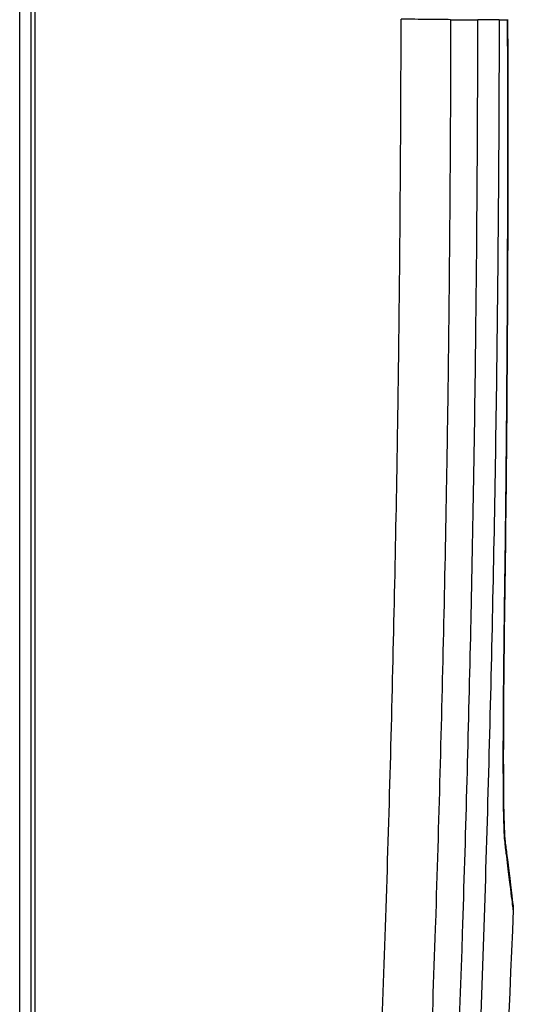
# Model space of a CAD drawing. Extents: x 0 to 420, y 0 to 297.
# Drawn here: x 200 to 205, y 228 to 238 of the extents above; entities that cross this region are included whole.
import ezdxf

# ---------------------------------------------------------------- set-up
doc = ezdxf.new("R2010")
doc.units = 0
doc.header["$MEASUREMENT"] = 0
doc.layers.add('寸法', color=2, linetype='CONTINUOUS')

msp = doc.modelspace()

# ---------------------------------------------------------------- linework, layer by layer
at = {"layer": '寸法'}
for p, q in [((200.3756, 222.9046), (200.3756, 254.7907)), ((200.4885, 219.1945), (200.4885, 254.7478)), ((200.5244, 254.7478), (200.5244, 219.1945)), ((205.0667, 238.0999), (205.1498, 238.0999)), ((205.1091, 231.2422), (205.1091, 231.0547))]:
    msp.add_line(p, q, dxfattribs=at)
msp.add_arc((205.0386, 231.0547), 0.0705, 351.42798, 0, dxfattribs=at)
for centre, major_axis, ratio, start_param in [((204.9437, 234.2071), (0.1975, -0.0016), 0.271934, 6.248253), ((204.9231, 232.3676), (0.1975, -0.0028), 0.328836, 6.250856), ((204.9272, 230.0521), (0.1961, 0.0234), 0.989808, 6.127459), ((204.9437, 229.9181), (0.196, 0.0247), 0.992618, 6.120261)]:
    msp.add_ellipse(centre, major_axis=major_axis, ratio=ratio, start_param=start_param, end_param=6.283185, dxfattribs=at)
for points, knots in [([(203.8425, 226.3039), (203.8852, 227.2749), (203.9228, 228.2461), (203.9551, 229.2175), (203.9882, 230.2124), (204.0158, 231.2076), (204.0382, 232.2029), (204.0494, 232.7005), (204.0593, 233.1982), (204.0679, 233.6958), (204.0722, 233.9447), (204.0761, 234.1935), (204.0797, 234.4424), (204.0832, 234.6913), (204.0864, 234.9401), (204.0892, 235.189), (204.1003, 236.1609), (204.1061, 237.1328), (204.1082, 238.1047)], [0.1045653, 0.1045653, 0.1045653, 0.1045653, 0.1467114, 0.1467114, 0.1467114, 0.1898813, 0.1898813, 0.1898813, 0.2114663, 0.2114663, 0.2114663, 0.2222588, 0.2222588, 0.2222588, 0.2330513, 0.2330513, 0.2330513, 0.2751974, 0.2751974, 0.2751974, 0.2751974]), ([(204.5924, 238.0999), (204.5287, 238.1006), (204.4527, 238.1014), (204.2873, 238.1031), (204.1979, 238.1039), (204.1082, 238.1047)], [0.0000332, 0.0000332, 0.0000332, 0.0000332, 0.5, 0.5, 1, 1, 1, 1]), ([(204.5924, 238.0999), (204.5906, 237.1277), (204.585, 236.1555), (204.5742, 235.1834), (204.5714, 234.9341), (204.5683, 234.6848), (204.5648, 234.4354), (204.5614, 234.1861), (204.5575, 233.9366), (204.5533, 233.6874), (204.5448, 233.1889), (204.535, 232.6904), (204.5239, 232.1919), (204.5022, 231.214), (204.4754, 230.2362), (204.4434, 229.2587), (204.4427, 229.2395), (204.4421, 229.2203), (204.4415, 229.2012), (204.4097, 228.2383), (204.3728, 227.2757), (204.3309, 226.3133)], [0, 0, 0, 0, 0.0413427, 0.0413427, 0.0413427, 0.0519463, 0.0519463, 0.0519463, 0.0625502, 0.0625502, 0.0625502, 0.0837567, 0.0837567, 0.0837567, 0.1253527, 0.1253527, 0.1253527, 0.1261684, 0.1261684, 0.1261684, 0.1671369, 0.1671369, 0.1671369, 0.1671369]), ([(204.5924, 238.0999), (204.6259, 238.0999), (204.7146, 238.0999), (204.8033, 238.0999), (204.8585, 238.0999)], [0.1821582, 0.1821582, 0.1821582, 0.1821582, 0.25, 0.3617885, 0.3617885, 0.3617885, 0.3617885]), ([(204.6013, 226.2973), (204.6399, 227.1975), (204.6741, 228.0978), (204.704, 228.9983), (204.7067, 229.0811), (204.7094, 229.164), (204.7121, 229.2468), (204.7423, 230.183), (204.7679, 231.1194), (204.7887, 232.0559), (204.7898, 232.103), (204.7908, 232.1501), (204.7918, 232.1972), (204.8019, 232.6598), (204.8108, 233.1223), (204.8186, 233.5849), (204.8272, 234.0945), (204.8344, 234.6045), (204.8402, 235.1144), (204.8403, 235.1257), (204.8405, 235.137), (204.8406, 235.1483), (204.8462, 235.6467), (204.8506, 236.1451), (204.8536, 236.6435), (204.8551, 236.8984), (204.8563, 237.1532), (204.8572, 237.408), (204.8576, 237.5354), (204.8579, 237.6628), (204.8582, 237.7902), (204.8584, 237.8934), (204.8585, 237.9966), (204.8586, 238.0999)], [0.0994411, 0.0994411, 0.0994411, 0.0994411, 0.1377219, 0.1377219, 0.1377219, 0.1412421, 0.1412421, 0.1412421, 0.1810414, 0.1810414, 0.1810414, 0.1830432, 0.1830432, 0.1830432, 0.2027015, 0.2027015, 0.2027015, 0.2243628, 0.2243628, 0.2243628, 0.2248442, 0.2248442, 0.2248442, 0.2460204, 0.2460204, 0.2460204, 0.256847, 0.256847, 0.256847, 0.2622597, 0.2622597, 0.2622597, 0.2666452, 0.2666452, 0.2666452, 0.2666452]), ([(205.0667, 238.0999), (205.0656, 237.0916), (205.0591, 236.0834), (205.0472, 235.0753), (205.0354, 234.0671), (205.0181, 233.059), (204.9954, 232.0511), (204.9727, 231.0432), (204.9446, 230.0354), (204.911, 229.0277), (204.8775, 228.02), (204.8385, 227.0126), (204.7941, 226.0053)], [-0.0000001, -0.0000001, -0.0000001, -0.0000001, 0.0428757, 0.0428757, 0.0428757, 0.0857514, 0.0857514, 0.0857514, 0.1286271, 0.1286271, 0.1286271, 0.1715029, 0.1715029, 0.1715029, 0.1715029]), ([(205.0667, 238.0999), (205.0627, 238.0998), (205.0423, 238.0998), (204.9714, 238.0998), (204.9208, 238.0998), (204.8586, 238.0999)], [0, 0, 0, 0, 0.5, 0.5, 0.9998735, 0.9998735, 0.9998735, 0.9998735]), ([(205.1411, 234.2036), (205.1464, 234.845), (205.1497, 235.4905), (205.1519, 236.4646), (205.1521, 236.7903), (205.1518, 237.2802), (205.1514, 237.5256), (205.1508, 237.7715), (205.1503, 237.9356), (205.1501, 238.0178), (205.1498, 238.0999)], [0, 0, 0, 0, 0.02830838, 0.02830838, 0.04246257, 0.04246257, 0.04953967, 0.05307821, 0.05307821, 0.05661676, 0.05661676, 0.05661676, 0.05661676]), ([(205.1204, 232.3627), (205.1247, 232.6664), (205.1286, 232.9719), (205.1321, 233.2788), (205.1355, 233.5856), (205.1385, 233.894), (205.1411, 234.2036)], [0, 0, 0, 0, 0.01367652, 0.01367652, 0.01367652, 0.0273533, 0.0273533, 0.0273533, 0.0273533]), ([(205.1206, 232.3648), (205.1156, 232.0172), (205.1121, 231.6856), (205.108, 231.0982), (205.1076, 230.8359), (205.1101, 230.4113), (205.1133, 230.2452), (205.1198, 230.1142), (205.1219, 230.0874), (205.1234, 230.0756)], [0, 0, 0, 0, 1.565451, 1.565451, 3.154468, 3.154468, 4.785476, 4.785476, 5.393559, 5.393559, 5.393559, 5.393559]), ([(205.1246, 230.0452), (205.1219, 230.0679), (205.1195, 230.1015), (205.1175, 230.1454), (205.1175, 230.1456), (205.1175, 230.1457), (205.1175, 230.1459), (205.1155, 230.1899), (205.1138, 230.2442), (205.1124, 230.3089), (205.1124, 230.3093), (205.1124, 230.3096), (205.1124, 230.3099), (205.1117, 230.3422), (205.1111, 230.3772), (205.1106, 230.4143), (205.1106, 230.4146), (205.1106, 230.415), (205.1106, 230.4153), (205.1101, 230.4525), (205.1096, 230.4919), (205.1093, 230.5334), (205.1093, 230.5337), (205.1093, 230.5341), (205.1092, 230.5345), (205.1085, 230.618), (205.1081, 230.7101), (205.108, 230.8107), (205.108, 230.8111), (205.108, 230.8115), (205.108, 230.8118), (205.1079, 230.862), (205.1079, 230.9144), (205.108, 230.9689), (205.108, 230.9693), (205.108, 230.9696), (205.108, 230.9699), (205.1081, 231.0246), (205.1083, 231.0815), (205.1085, 231.1398), (205.1085, 231.1401), (205.1085, 231.1404), (205.1085, 231.1407), (205.109, 231.2578), (205.1098, 231.3812), (205.1108, 231.5107), (205.1108, 231.511), (205.1108, 231.5112), (205.1108, 231.5114), (205.1118, 231.6411), (205.1132, 231.777), (205.1148, 231.9194), (205.1156, 231.9908), (205.1164, 232.0638), (205.1174, 232.1377), (205.1183, 232.2116), (205.1193, 232.2866), (205.1204, 232.3627)], [0, 0, 0, 0, 0.00673728, 0.00673728, 0.00673728, 0.0067627, 0.0067627, 0.0067627, 0.01349179, 0.01349179, 0.01349179, 0.01352541, 0.01352541, 0.01352541, 0.01687504, 0.01687504, 0.01687504, 0.01690676, 0.01690676, 0.01690676, 0.02025894, 0.02025894, 0.02025894, 0.02028811, 0.02028811, 0.02028811, 0.02702702, 0.02702702, 0.02702702, 0.02705081, 0.02705081, 0.02705081, 0.03041118, 0.03041118, 0.03041118, 0.03043216, 0.03043216, 0.03043216, 0.03379543, 0.03379543, 0.03379543, 0.03381351, 0.03381351, 0.03381351, 0.04056405, 0.04056405, 0.04056405, 0.04057622, 0.04057622, 0.04057622, 0.0473328, 0.0473328, 0.0473328, 0.05071722, 0.05071722, 0.05071722, 0.05410162, 0.05410162, 0.05410162, 0.05410162]), ([(205.1397, 229.9428), (205.1717, 229.6891), (205.1911, 229.528), (205.201, 229.4457), (205.2021, 229.4358), (205.2033, 229.426), (205.2036, 229.4235), (205.2039, 229.4211), (205.204, 229.4204), (205.204, 229.4198), (205.2041, 229.4197), (205.2041, 229.4195), (205.2041, 229.4195), (205.2041, 229.4194), (205.2041, 229.4194), (205.2041, 229.4194), (205.2041, 229.4194), (205.2041, 229.4194), (205.2041, 229.4194), (205.2041, 229.4194), (205.2041, 229.4194), (205.2041, 229.4194)], [0, 0, 0, 0, 8.950522, 8.950522, 10.640201, 10.640201, 11.484886, 11.484886, 11.907072, 11.907072, 12.118077, 12.118077, 12.223535, 12.223535, 12.276241, 12.276241, 12.302582, 12.302582, 12.315746, 12.315746, 12.316448, 12.316448, 12.316448, 12.316448]), ([(205.2053, 229.3881), (205.2053, 229.3881), (205.2053, 229.3881), (205.2053, 229.3881), (205.2002, 229.4315), (205.1791, 229.6054), (205.1631, 229.7359), (205.1411, 229.9109)], [0.123297, 0.123297, 0.123297, 0.123297, 0.1233002, 0.1233002, 0.1849504, 0.1849504, 0.2466005, 0.2466005, 0.2466005, 0.2466005]), ([(205.2041, 229.4194), (205.2041, 229.4194), (205.2041, 229.4194), (205.2041, 229.4194), (205.2041, 229.4194), (205.2041, 229.4194), (205.2041, 229.4194), (205.2041, 229.4194), (205.2041, 229.4194), (205.2041, 229.4194), (205.2041, 229.4194), (205.2041, 229.4194), (205.2041, 229.4194), (205.2041, 229.4193), (205.2041, 229.4193), (205.2041, 229.4193), (205.2041, 229.4193), (205.2044, 229.4169), (205.2057, 229.3985), (205.2053, 229.3881)], [12.30226523, 12.30226523, 12.30226523, 12.30226523, 12.30258027, 12.30258027, 12.31574659, 12.31574659, 12.32233088, 12.32233088, 12.32563751, 12.32563751, 12.32735499, 12.32735499, 12.32793375, 12.32793375, 12.32830157, 12.32830157, 12.32848114, 12.32848114, 12.37276358, 12.37276358, 12.37276358, 12.37276358])]:
    msp.add_open_spline(points, degree=3, knots=knots, dxfattribs=at)
for points in [[(205.15, 238.1012), (205.1546, 236.7888), (205.1518, 235.4863), (205.1412, 234.2054)], [(205.1412, 234.2054), (205.1361, 233.5866), (205.1292, 232.972), (205.1206, 232.3648)], [(205.1234, 230.0756), (205.1291, 230.0277), (205.1345, 229.9838), (205.1397, 229.9428)], [(205.1411, 229.9109), (205.1359, 229.9522), (205.1304, 229.9966), (205.1246, 230.0452)], [(204.935, 229.7776), (204.935, 229.7776), (204.935, 229.7776), (204.935, 229.7776)], [(205.2053, 229.3881), (205.1169, 227.2306), (205.0037, 225.0739), (204.8658, 222.9189)]]:
    msp.add_open_spline(points, degree=3, dxfattribs=at)

doc.saveas('drawing.dxf')
